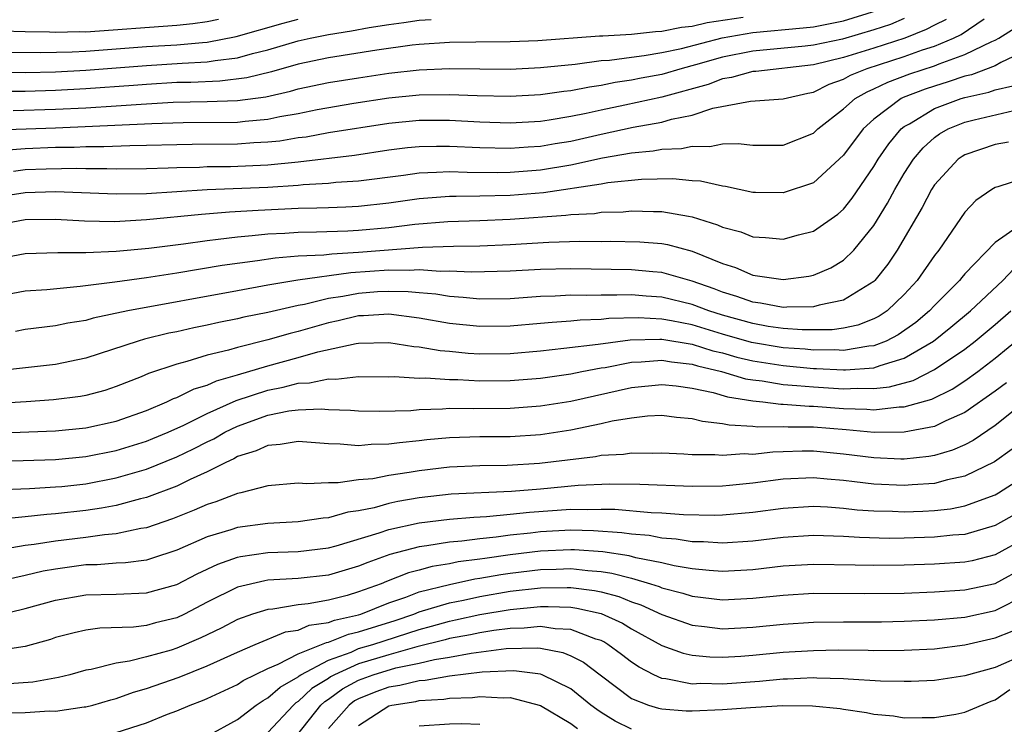
# Model space of a CAD drawing. Units: inches. Extents: x 2511000 to 2514000, y 1518000 to 1521000.
# Drawn here: x 2512391 to 2512456, y 1518280 to 1518326 of the extents above; entities that cross this region are included whole.
import ezdxf

# ---------------------------------------------------------------- set-up
doc = ezdxf.new("R2010")
doc.units = ezdxf.units.IN
doc.header["$MEASUREMENT"] = 0
doc.layers.add('LD25111518_2ft', color=253, linetype='Continuous')

msp = doc.modelspace()

# ---------------------------------------------------------------- linework, layer by layer
at = {"layer": 'LD25111518_2ft'}
for points, elevation in [([(2512390.209, 1518320.209), (2512393, 1518320.299), (2512395, 1518320.402), (2512397, 1518320.525), (2512398.647, 1518320.647), (2512400.76, 1518320.76), (2512403, 1518320.803), (2512405, 1518320.868), (2512406.879, 1518321.121), (2512408.508, 1518321.492), (2512409, 1518321.638), (2512411, 1518322.065), (2512413, 1518322.381), (2512415, 1518322.671), (2512417, 1518322.898), (2512419, 1518322.988), (2512423, 1518322.949), (2512425, 1518323.052), (2512427.286, 1518323.286), (2512429, 1518323.508), (2512429.55, 1518323.55), (2512431, 1518323.747), (2512431.843, 1518323.843), (2512433, 1518324.043), (2512434.31, 1518324.31), (2512436.993, 1518325.007), (2512439, 1518325.368), (2512442.333, 1518325.667), (2512443, 1518325.741), (2512445, 1518326.128), (2512447.184, 1518326.816)], 7418), ([(2512449, 1518326.296), (2512448.097, 1518325.903), (2512447, 1518325.536), (2512444.928, 1518324.928), (2512443, 1518324.526), (2512442.464, 1518324.464), (2512439, 1518324.14), (2512437, 1518323.745), (2512435.232, 1518323.232), (2512434.336, 1518323), (2512433, 1518322.604), (2512431.647, 1518322.354), (2512431, 1518322.214), (2512429.935, 1518322.065), (2512429, 1518321.869), (2512428.232, 1518321.768), (2512427, 1518321.514), (2512426.536, 1518321.464), (2512425, 1518321.243), (2512423, 1518321.138), (2512420.818, 1518321.182), (2512419, 1518321.256), (2512417, 1518321.226), (2512415, 1518321.026), (2512412.671, 1518320.671), (2512410.266, 1518320.266), (2512409, 1518320.008), (2512407.799, 1518319.799), (2512407, 1518319.622), (2512405.504, 1518319.504), (2512405, 1518319.436), (2512401.411, 1518319.411), (2512399.35, 1518319.35), (2512393, 1518319.064), (2512387.142, 1518318.858)], 7420), ([(2512438.364, 1518326.364), (2512435.992, 1518326.008), (2512435, 1518325.763), (2512434.31, 1518325.69), (2512433, 1518325.435), (2512432.586, 1518325.414), (2512431, 1518325.243), (2512429.118, 1518325.118), (2512428.884, 1518325.116), (2512424.816, 1518324.816), (2512423, 1518324.74), (2512420.733, 1518324.733), (2512419, 1518324.706), (2512417, 1518324.579), (2512416.523, 1518324.523), (2512414.205, 1518324.206), (2512411, 1518323.692), (2512409, 1518323.268), (2512407.241, 1518322.759), (2512405.632, 1518322.368), (2512403.849, 1518322.151), (2512401.929, 1518322.071), (2512401, 1518322.055), (2512399, 1518321.939), (2512398.135, 1518321.865), (2512395, 1518321.643), (2512393, 1518321.536), (2512391, 1518321.475), (2512389, 1518321.483)], 7416), ([(2512389, 1518322.753), (2512391, 1518322.73), (2512393, 1518322.776), (2512395, 1518322.877), (2512399, 1518323.196), (2512401.348, 1518323.348), (2512403, 1518323.427), (2512403.528, 1518323.528), (2512405, 1518323.697), (2512405.986, 1518323.986), (2512407, 1518324.23), (2512409, 1518324.824), (2512409.801, 1518325), (2512411, 1518325.238), (2512412.532, 1518325.468), (2512413.695, 1518325.695), (2512415, 1518325.899), (2512415.98, 1518326.02), (2512417, 1518326.176), (2512417.775, 1518326.225)], 7414), ([(2512389.473, 1518325.474), (2512391, 1518325.423), (2512392.596, 1518325.404), (2512393, 1518325.379), (2512394.576, 1518325.424), (2512395, 1518325.418), (2512401, 1518325.85), (2512402.05, 1518325.95), (2512403, 1518326.09), (2512403.755, 1518326.245)], 7410), ([(2512451.773, 1518326.227), (2512451, 1518325.855), (2512450.448, 1518325.552), (2512449.038, 1518325), (2512447, 1518324.332), (2512445, 1518323.718), (2512443, 1518323.233), (2512439.205, 1518322.795), (2512439, 1518322.785), (2512437.605, 1518322.395), (2512437, 1518322.31), (2512436.055, 1518321.945), (2512433, 1518321.089), (2512430.563, 1518320.563), (2512429, 1518320.247), (2512428.013, 1518320.013), (2512427, 1518319.814), (2512425.575, 1518319.575), (2512425, 1518319.495), (2512423, 1518319.385), (2512421, 1518319.442), (2512419, 1518319.552), (2512417, 1518319.552), (2512415, 1518319.356), (2512411, 1518318.735), (2512409.53, 1518318.47), (2512409, 1518318.407), (2512407.796, 1518318.204), (2512407, 1518318.121), (2512406.079, 1518318.079), (2512405, 1518317.999), (2512402.016, 1518317.984), (2512401, 1518317.963), (2512399, 1518317.903), (2512397.893, 1518317.893), (2512396.183, 1518317.817), (2512395, 1518317.818), (2512394.219, 1518317.781), (2512393, 1518317.769), (2512391, 1518317.697), (2512389.589, 1518317.589)], 7422), ([(2512390.064, 1518324.064), (2512392.04, 1518324.04), (2512394.091, 1518324.091), (2512395, 1518324.137), (2512399, 1518324.439), (2512401, 1518324.556), (2512402.707, 1518324.707), (2512403, 1518324.721), (2512404.909, 1518325.091), (2512408.017, 1518325.983), (2512409, 1518326.233)], 7412), ([(2512390.226, 1518316.226), (2512391, 1518316.323), (2512392.377, 1518316.377), (2512394.406, 1518316.406), (2512395, 1518316.384), (2512396.383, 1518316.383), (2512397, 1518316.363), (2512399, 1518316.386), (2512400.427, 1518316.427), (2512401, 1518316.458), (2512402.491, 1518316.491), (2512403, 1518316.52), (2512404.533, 1518316.533), (2512407, 1518316.641), (2512409, 1518316.84), (2512412.72, 1518317.28), (2512415, 1518317.619), (2512416.231, 1518317.769), (2512417, 1518317.846), (2512418.126, 1518317.874), (2512419, 1518317.87), (2512421, 1518317.771), (2512423, 1518317.729), (2512424.182, 1518317.818), (2512425, 1518317.861), (2512425.968, 1518318.032), (2512427, 1518318.194), (2512429, 1518318.657), (2512431.119, 1518319.119), (2512433, 1518319.454), (2512433.648, 1518319.648), (2512435, 1518319.915), (2512436.376, 1518320.376), (2512438.845, 1518320.845), (2512441, 1518320.988), (2512442.637, 1518321.362), (2512443, 1518321.425), (2512444.047, 1518321.953), (2512445, 1518322.285), (2512445.452, 1518322.548), (2512446.561, 1518323), (2512449, 1518323.774), (2512450.213, 1518324.213), (2512451, 1518324.466), (2512452.256, 1518325), (2512452.758, 1518325.241), (2512454.273, 1518326.274)], 7424), ([(2512389, 1518314.512), (2512391, 1518314.82), (2512393, 1518314.871), (2512397, 1518314.714), (2512399, 1518314.754), (2512403, 1518315.006), (2512407, 1518315.171), (2512409, 1518315.297), (2512409.337, 1518315.337), (2512411, 1518315.429), (2512411.486, 1518315.486), (2512413, 1518315.584), (2512415.963, 1518315.963), (2512417, 1518316.113), (2512418.141, 1518316.141), (2512419, 1518316.202), (2512420.151, 1518316.151), (2512422.134, 1518316.134), (2512423, 1518316.149), (2512425, 1518316.303), (2512427, 1518316.629), (2512429.092, 1518317.092), (2512431, 1518317.433), (2512432.44, 1518317.559), (2512433, 1518317.671), (2512434.29, 1518317.71), (2512435, 1518317.874), (2512436.165, 1518317.836), (2512437, 1518318.016), (2512438.049, 1518318.049), (2512439, 1518317.937), (2512441, 1518317.943), (2512443, 1518318.721), (2512443.294, 1518319), (2512445, 1518320.32), (2512445.753, 1518321), (2512446.542, 1518321.458), (2512447, 1518321.645), (2512447.907, 1518322.093), (2512449.365, 1518322.635), (2512451, 1518323.176), (2512451.307, 1518323.307), (2512453, 1518323.908), (2512454.779, 1518324.779), (2512455, 1518324.867), (2512455.233, 1518325), (2512456.318, 1518325.681)], 7426), ([(2512457, 1518324.161), (2512455.376, 1518323.376), (2512455, 1518323.162), (2512453.428, 1518322.572), (2512453, 1518322.478), (2512451.901, 1518322.099), (2512451, 1518321.834), (2512450.376, 1518321.624), (2512448.933, 1518321.067), (2512448.798, 1518321), (2512447, 1518319.645), (2512446.295, 1518319), (2512445, 1518317.266), (2512443, 1518315.446), (2512441, 1518314.777), (2512439.193, 1518314.806), (2512439, 1518314.815), (2512437.203, 1518315.203), (2512437, 1518315.224), (2512435.561, 1518315.561), (2512435, 1518315.581), (2512433.718, 1518315.718), (2512431.669, 1518315.669), (2512429.446, 1518315.446), (2512429, 1518315.364), (2512425.206, 1518314.794), (2512423, 1518314.603), (2512421, 1518314.557), (2512419.444, 1518314.556), (2512419, 1518314.541), (2512417.56, 1518314.44), (2512417, 1518314.39), (2512415, 1518314.114), (2512413, 1518313.896), (2512412.156, 1518313.843), (2512411, 1518313.809), (2512410.233, 1518313.767), (2512409, 1518313.753), (2512406.37, 1518313.63), (2512404.486, 1518313.514), (2512402.64, 1518313.36), (2512399, 1518313.001), (2512396.882, 1518312.882), (2512394.915, 1518312.915), (2512393, 1518313.021), (2512391, 1518313.006), (2512389, 1518312.641)], 7428), ([(2512389, 1518310.417), (2512391, 1518310.776), (2512393.152, 1518310.848), (2512395, 1518310.848), (2512397, 1518310.942), (2512399.147, 1518311.147), (2512401.434, 1518311.434), (2512403, 1518311.651), (2512403.721, 1518311.721), (2512405, 1518311.892), (2512405.964, 1518311.964), (2512407, 1518312.082), (2512408.131, 1518312.131), (2512409, 1518312.196), (2512410.21, 1518312.21), (2512412.281, 1518312.281), (2512413, 1518312.324), (2512415, 1518312.504), (2512416.71, 1518312.71), (2512418.886, 1518312.886), (2512421, 1518312.954), (2512423, 1518313.042), (2512426.68, 1518313.32), (2512427, 1518313.369), (2512428.569, 1518313.431), (2512429, 1518313.502), (2512430.462, 1518313.538), (2512431, 1518313.598), (2512432.445, 1518313.555), (2512433, 1518313.566), (2512434.761, 1518313.239), (2512435, 1518313.213), (2512436.681, 1518312.681), (2512437, 1518312.527), (2512438.205, 1518312.205), (2512439, 1518311.884), (2512439.848, 1518311.848), (2512441, 1518311.739), (2512442.014, 1518312.014), (2512443, 1518312.249), (2512444.621, 1518313.38), (2512445, 1518313.715), (2512445.571, 1518314.429), (2512447, 1518316.53), (2512447.279, 1518317), (2512447.977, 1518318.023), (2512448.803, 1518319), (2512449, 1518319.156), (2512449.343, 1518319.343), (2512451, 1518320.34), (2512452.756, 1518321), (2512453, 1518321.074), (2512454.576, 1518321.424), (2512455, 1518321.58), (2512456.16, 1518321.84)], 7430), ([(2512389, 1518307.958), (2512391, 1518308.318), (2512392.422, 1518308.422), (2512394.626, 1518308.626), (2512396.914, 1518308.914), (2512399, 1518309.201), (2512401, 1518309.507), (2512403.993, 1518310.007), (2512406.317, 1518310.317), (2512407.495, 1518310.505), (2512409, 1518310.621), (2512410.699, 1518310.699), (2512411.227, 1518310.773), (2512413, 1518310.869), (2512417.201, 1518311.201), (2512419.266, 1518311.266), (2512421, 1518311.29), (2512423, 1518311.373), (2512425.544, 1518311.544), (2512427.603, 1518311.603), (2512429, 1518311.578), (2512429.593, 1518311.593), (2512431.559, 1518311.559), (2512433, 1518311.454), (2512433.385, 1518311.385), (2512435, 1518310.936), (2512437, 1518310.122), (2512437.859, 1518309.859), (2512439, 1518309.359), (2512441, 1518309.073), (2512442.701, 1518309.299), (2512443, 1518309.361), (2512444.155, 1518309.845), (2512445, 1518310.342), (2512445.678, 1518311), (2512447, 1518312.64), (2512447.899, 1518314.101), (2512448.371, 1518315), (2512449, 1518316.064), (2512449.605, 1518317), (2512450.246, 1518317.754), (2512451, 1518318.428), (2512451.33, 1518318.67), (2512451.895, 1518319), (2512453, 1518319.45), (2512453.607, 1518319.607), (2512456.229, 1518320.229)], 7432), ([(2512455.876, 1518318.124), (2512455, 1518317.976), (2512453, 1518317.302), (2512452.809, 1518317.191), (2512452.548, 1518317), (2512451, 1518315.31), (2512450.799, 1518315), (2512450.184, 1518313.816), (2512448.528, 1518311), (2512447.917, 1518310.083), (2512447.058, 1518309), (2512447, 1518308.944), (2512445, 1518307.699), (2512443.375, 1518307.375), (2512443, 1518307.26), (2512441.253, 1518307.253), (2512441, 1518307.229), (2512439.514, 1518307.514), (2512439, 1518307.567), (2512437.956, 1518307.956), (2512437, 1518308.235), (2512436.452, 1518308.452), (2512435, 1518308.964), (2512433, 1518309.543), (2512432.419, 1518309.58), (2512431, 1518309.717), (2512427, 1518309.78), (2512425, 1518309.736), (2512423, 1518309.613), (2512420.45, 1518309.549), (2512419, 1518309.624), (2512418.395, 1518309.605), (2512417, 1518309.707), (2512416.34, 1518309.659), (2512415, 1518309.685), (2512412.492, 1518309.508), (2512408.983, 1518309.017), (2512407, 1518308.687), (2512405, 1518308.332), (2512397.76, 1518307), (2512395.481, 1518306.519), (2512395, 1518306.374), (2512393.819, 1518306.181), (2512393, 1518306.007), (2512391, 1518305.768), (2512390.351, 1518305.649)], 7434), ([(2512457, 1518315.78), (2512455.182, 1518315.182), (2512455, 1518315.137), (2512454.767, 1518315), (2512453.715, 1518314.285), (2512453, 1518313.516), (2512451.273, 1518311), (2512451, 1518310.653), (2512449.854, 1518309), (2512449, 1518308.087), (2512447.865, 1518307), (2512447.352, 1518306.648), (2512447, 1518306.466), (2512445.944, 1518306.056), (2512445, 1518305.862), (2512444.243, 1518305.756), (2512442.256, 1518305.744), (2512441, 1518305.839), (2512440.025, 1518305.975), (2512439, 1518306.158), (2512437, 1518306.721), (2512436.108, 1518307), (2512435, 1518307.425), (2512433, 1518307.912), (2512431.973, 1518307.973), (2512431, 1518308.055), (2512430.03, 1518308.03), (2512429, 1518308.048), (2512428.016, 1518308.016), (2512427, 1518308.031), (2512425.971, 1518307.971), (2512425, 1518307.95), (2512423, 1518307.803), (2512421, 1518307.77), (2512419.892, 1518307.892), (2512419, 1518307.94), (2512418.095, 1518308.095), (2512417, 1518308.181), (2512416.259, 1518308.259), (2512415, 1518308.286), (2512414.247, 1518308.247), (2512413, 1518308.151), (2512411.95, 1518307.95), (2512411, 1518307.812), (2512409.424, 1518307.424), (2512409, 1518307.355), (2512407, 1518306.888), (2512405.425, 1518306.575), (2512405, 1518306.466), (2512403.772, 1518306.228), (2512403, 1518306.05), (2512402.121, 1518305.879), (2512401, 1518305.625), (2512400.477, 1518305.523), (2512398.873, 1518305.127), (2512398.447, 1518305), (2512395, 1518303.877), (2512393, 1518303.474), (2512389.027, 1518303.027)], 7436), ([(2512456.666, 1518312.666), (2512455, 1518311.52), (2512453, 1518309.438), (2512452.796, 1518309.204), (2512452.648, 1518309), (2512451, 1518307.351), (2512450.672, 1518307), (2512449.758, 1518306.242), (2512448.59, 1518305.41), (2512447.796, 1518305), (2512447, 1518304.685), (2512446.663, 1518304.662), (2512445, 1518304.392), (2512444.426, 1518304.426), (2512443, 1518304.417), (2512442.468, 1518304.468), (2512441, 1518304.566), (2512438.918, 1518304.918), (2512437, 1518305.469), (2512435, 1518306.077), (2512433.649, 1518306.351), (2512433, 1518306.461), (2512431.461, 1518306.539), (2512429.506, 1518306.494), (2512429, 1518306.429), (2512427.613, 1518306.387), (2512427, 1518306.315), (2512425.758, 1518306.242), (2512425, 1518306.163), (2512423, 1518305.992), (2512421, 1518305.966), (2512419, 1518306.175), (2512417, 1518306.53), (2512415, 1518306.78), (2512413.33, 1518306.67), (2512413, 1518306.663), (2512411.658, 1518306.342), (2512411, 1518306.213), (2512409, 1518305.637), (2512408.485, 1518305.515), (2512407, 1518305.08), (2512405, 1518304.588), (2512404.403, 1518304.403), (2512403, 1518304.07), (2512401.655, 1518303.655), (2512401, 1518303.493), (2512399.138, 1518302.862), (2512398.656, 1518302.656), (2512397, 1518302.004), (2512396.243, 1518301.757), (2512395, 1518301.418), (2512394.647, 1518301.353), (2512392.872, 1518301.128), (2512391.059, 1518301), (2512387, 1518300.762)], 7438), ([(2512387.134, 1518298.865), (2512393, 1518299.092), (2512395, 1518299.282), (2512397, 1518299.729), (2512399, 1518300.439), (2512400.348, 1518301), (2512400.788, 1518301.212), (2512401, 1518301.284), (2512402.148, 1518301.852), (2512403, 1518302.102), (2512403.61, 1518302.389), (2512405, 1518302.782), (2512407, 1518303.384), (2512409, 1518303.922), (2512410.296, 1518304.296), (2512412.843, 1518304.843), (2512413, 1518304.86), (2512415, 1518304.906), (2512416.649, 1518304.649), (2512417, 1518304.627), (2512418.377, 1518304.377), (2512419, 1518304.337), (2512420.216, 1518304.215), (2512421, 1518304.178), (2512423, 1518304.2), (2512425, 1518304.374), (2512426.534, 1518304.534), (2512428.813, 1518304.813), (2512430.907, 1518305.093), (2512432.861, 1518305.139), (2512433, 1518305.132), (2512435, 1518304.796), (2512436.371, 1518304.371), (2512437, 1518304.224), (2512437.953, 1518303.953), (2512439, 1518303.711), (2512441, 1518303.389), (2512443, 1518303.205), (2512443.207, 1518303.207), (2512445, 1518303.101), (2512445.121, 1518303.12), (2512447, 1518303.246), (2512447.407, 1518303.407), (2512449, 1518303.884), (2512450.923, 1518305), (2512452.08, 1518305.92), (2512453.369, 1518307), (2512455.507, 1518309), (2512456.222, 1518309.778)], 7440), ([(2512389, 1518297.084), (2512390.87, 1518297.13), (2512393, 1518297.203), (2512395, 1518297.393), (2512397, 1518297.789), (2512399, 1518298.404), (2512399.423, 1518298.577), (2512400.435, 1518299), (2512401.459, 1518299.459), (2512403, 1518300.226), (2512404.914, 1518301.086), (2512407, 1518301.781), (2512408.029, 1518301.97), (2512409, 1518302.226), (2512409.748, 1518302.252), (2512411, 1518302.519), (2512411.497, 1518302.503), (2512413, 1518302.673), (2512415, 1518302.654), (2512415.334, 1518302.666), (2512417, 1518302.561), (2512417.426, 1518302.574), (2512419, 1518302.47), (2512419.534, 1518302.466), (2512421, 1518302.396), (2512423, 1518302.409), (2512425, 1518302.57), (2512427, 1518302.852), (2512427.716, 1518303), (2512429, 1518303.237), (2512429.273, 1518303.273), (2512431, 1518303.616), (2512431.631, 1518303.631), (2512433, 1518303.746), (2512433.634, 1518303.634), (2512435, 1518303.479), (2512435.366, 1518303.366), (2512436.932, 1518303), (2512438.524, 1518302.524), (2512439, 1518302.447), (2512439.615, 1518302.385), (2512441, 1518302.148), (2512441.911, 1518302.089), (2512443, 1518301.982), (2512445, 1518301.852), (2512445.904, 1518301.904), (2512447, 1518301.878), (2512448.017, 1518301.983), (2512449.583, 1518302.417), (2512451, 1518303.123), (2512453, 1518304.469), (2512453.686, 1518305), (2512455, 1518306.098), (2512456.041, 1518307)], 7442), ([(2512389, 1518295.197), (2512391.288, 1518295.288), (2512393, 1518295.386), (2512393.425, 1518295.425), (2512395, 1518295.601), (2512397, 1518295.978), (2512399, 1518296.553), (2512401, 1518297.367), (2512402.102, 1518297.898), (2512403, 1518298.371), (2512403.433, 1518298.567), (2512404.167, 1518299), (2512405, 1518299.399), (2512407, 1518300.115), (2512408.401, 1518300.402), (2512409, 1518300.475), (2512410.536, 1518300.536), (2512411, 1518300.502), (2512412.452, 1518300.452), (2512413, 1518300.403), (2512414.382, 1518300.382), (2512416.436, 1518300.436), (2512417, 1518300.49), (2512418.536, 1518300.535), (2512419, 1518300.577), (2512420.565, 1518300.565), (2512423, 1518300.579), (2512425, 1518300.73), (2512427, 1518301.054), (2512431, 1518301.951), (2512433, 1518302.155), (2512433.938, 1518302.062), (2512435, 1518301.905), (2512436.381, 1518301.618), (2512437.338, 1518301.338), (2512439, 1518301.068), (2512439.673, 1518301), (2512440.853, 1518300.853), (2512441, 1518300.855), (2512442.723, 1518300.722), (2512443, 1518300.721), (2512445, 1518300.558), (2512446.521, 1518300.521), (2512447, 1518300.476), (2512448.666, 1518300.666), (2512449, 1518300.668), (2512450.821, 1518301.178), (2512452.168, 1518301.832), (2512453, 1518302.379), (2512453.851, 1518303), (2512455, 1518303.881), (2512456.711, 1518305.289)], 7444), ([(2512455.739, 1518302.261), (2512455, 1518301.699), (2512453, 1518300.295), (2512451.749, 1518299.749), (2512451, 1518299.378), (2512449, 1518298.995), (2512447.02, 1518298.98), (2512445.156, 1518299.156), (2512443, 1518299.322), (2512441.331, 1518299.331), (2512441, 1518299.356), (2512439.334, 1518299.334), (2512439, 1518299.376), (2512437.452, 1518299.452), (2512437, 1518299.559), (2512435.693, 1518299.694), (2512435, 1518299.889), (2512433.967, 1518299.967), (2512433, 1518300.097), (2512432.059, 1518300.059), (2512431, 1518299.933), (2512429.726, 1518299.726), (2512429, 1518299.543), (2512427, 1518299.138), (2512425, 1518298.823), (2512423, 1518298.686), (2512421, 1518298.682), (2512419, 1518298.629), (2512417.505, 1518298.495), (2512417, 1518298.429), (2512415.693, 1518298.307), (2512415, 1518298.198), (2512413.817, 1518298.183), (2512413, 1518298.102), (2512411.785, 1518298.215), (2512411, 1518298.227), (2512409, 1518298.385), (2512407.811, 1518298.189), (2512407, 1518298.125), (2512406.242, 1518297.758), (2512405, 1518297.384), (2512404.758, 1518297.241), (2512404.225, 1518297), (2512403, 1518296.383), (2512401.884, 1518295.884), (2512401, 1518295.442), (2512399, 1518294.69), (2512398.602, 1518294.602), (2512397, 1518294.164), (2512396.024, 1518293.976), (2512395, 1518293.835), (2512393, 1518293.602), (2512392.429, 1518293.57), (2512391, 1518293.413), (2512389.244, 1518293.244)], 7446), ([(2512456.959, 1518301), (2512455, 1518299.436), (2512453.545, 1518298.454), (2512453, 1518298.172), (2512452.186, 1518297.814), (2512451, 1518297.464), (2512450.612, 1518297.388), (2512449, 1518297.224), (2512448.777, 1518297.222), (2512447, 1518297.306), (2512445, 1518297.558), (2512443, 1518297.741), (2512442.255, 1518297.745), (2512441, 1518297.695), (2512440.316, 1518297.684), (2512439, 1518297.53), (2512438.439, 1518297.561), (2512437, 1518297.45), (2512436.495, 1518297.505), (2512435, 1518297.513), (2512434.444, 1518297.556), (2512433, 1518297.62), (2512432.405, 1518297.595), (2512431, 1518297.62), (2512430.469, 1518297.531), (2512429, 1518297.453), (2512428.625, 1518297.375), (2512424.922, 1518296.922), (2512422.796, 1518296.796), (2512421, 1518296.783), (2512419, 1518296.697), (2512417, 1518296.458), (2512416.333, 1518296.333), (2512415, 1518296.143), (2512413.931, 1518295.931), (2512413, 1518295.845), (2512411.657, 1518295.657), (2512411, 1518295.668), (2512409.587, 1518295.587), (2512409, 1518295.629), (2512407, 1518295.455), (2512405.235, 1518295), (2512405, 1518294.952), (2512403.585, 1518294.415), (2512403, 1518294.233), (2512402.152, 1518293.848), (2512400.724, 1518293.276), (2512399, 1518292.686), (2512398.638, 1518292.638), (2512397, 1518292.292), (2512396.234, 1518292.234), (2512395, 1518292.062), (2512393, 1518291.818), (2512391.58, 1518291.58), (2512391, 1518291.514), (2512389.218, 1518291.218)], 7448), ([(2512456.126, 1518297.874), (2512454.952, 1518297.048), (2512453, 1518296.089), (2512451.847, 1518295.847), (2512451, 1518295.608), (2512449.524, 1518295.524), (2512449, 1518295.471), (2512447, 1518295.571), (2512445.719, 1518295.719), (2512445, 1518295.822), (2512443.901, 1518295.901), (2512443, 1518295.992), (2512441, 1518295.893), (2512439, 1518295.635), (2512437.476, 1518295.476), (2512437, 1518295.443), (2512435, 1518295.412), (2512431.546, 1518295.546), (2512429.573, 1518295.573), (2512427.486, 1518295.486), (2512425, 1518295.244), (2512423.084, 1518295.084), (2512419.096, 1518294.903), (2512417, 1518294.662), (2512415.578, 1518294.422), (2512415, 1518294.294), (2512414.014, 1518294.014), (2512413, 1518293.815), (2512412.275, 1518293.725), (2512411, 1518293.35), (2512410.667, 1518293.333), (2512409, 1518293.092), (2512407, 1518292.976), (2512405, 1518292.718), (2512404.568, 1518292.568), (2512403, 1518292.094), (2512401, 1518291.21), (2512399.341, 1518290.659), (2512399, 1518290.563), (2512397.622, 1518290.378), (2512397, 1518290.353), (2512395.745, 1518290.255), (2512395, 1518290.239), (2512393, 1518289.967), (2512392.179, 1518289.821), (2512391, 1518289.536), (2512389.121, 1518289.121)], 7450), ([(2512389, 1518286.894), (2512391, 1518287.362), (2512393, 1518287.915), (2512395, 1518288.264), (2512397, 1518288.316), (2512399, 1518288.391), (2512401, 1518288.955), (2512402.336, 1518289.664), (2512403.698, 1518290.302), (2512405, 1518290.752), (2512405.202, 1518290.798), (2512407, 1518291.051), (2512409, 1518291.129), (2512411, 1518291.376), (2512411.505, 1518291.505), (2512414.359, 1518292.359), (2512415, 1518292.585), (2512417, 1518293.017), (2512419, 1518293.259), (2512420.605, 1518293.395), (2512421.431, 1518293.431), (2512423, 1518293.585), (2512424.269, 1518293.731), (2512427, 1518293.92), (2512428.109, 1518293.891), (2512429, 1518293.921), (2512429.911, 1518293.911), (2512432.291, 1518293.709), (2512433, 1518293.684), (2512434.425, 1518293.575), (2512436.469, 1518293.531), (2512437, 1518293.541), (2512439, 1518293.721), (2512441, 1518293.988), (2512443, 1518294.11), (2512443.929, 1518294.071), (2512445, 1518293.991), (2512445.882, 1518293.883), (2512447, 1518293.807), (2512448.22, 1518293.779), (2512449, 1518293.741), (2512450.218, 1518293.782), (2512451, 1518293.824), (2512452.055, 1518293.945), (2512453, 1518294.13), (2512455, 1518294.873), (2512455.226, 1518295), (2512457, 1518296.142)], 7452), ([(2512457, 1518293.974), (2512455, 1518292.854), (2512453, 1518292.259), (2512452.201, 1518292.201), (2512451, 1518292.064), (2512449, 1518291.998), (2512447.993, 1518291.993), (2512446.046, 1518292.047), (2512445, 1518292.122), (2512443, 1518292.187), (2512441, 1518292.061), (2512439, 1518291.812), (2512437, 1518291.673), (2512435.758, 1518291.758), (2512435, 1518291.771), (2512433.946, 1518291.946), (2512433, 1518292.014), (2512432.175, 1518292.175), (2512431, 1518292.266), (2512430.369, 1518292.369), (2512428.498, 1518292.498), (2512427, 1518292.532), (2512425, 1518292.428), (2512424.347, 1518292.347), (2512423, 1518292.21), (2512422.069, 1518292.069), (2512421, 1518291.97), (2512419.801, 1518291.801), (2512419, 1518291.739), (2512417.497, 1518291.497), (2512417, 1518291.439), (2512415.065, 1518290.935), (2512413.594, 1518290.406), (2512413, 1518290.15), (2512411, 1518289.562), (2512409, 1518289.343), (2512407, 1518289.23), (2512406.798, 1518289.202), (2512405, 1518288.777), (2512403, 1518287.778), (2512401.505, 1518287), (2512401, 1518286.76), (2512399.587, 1518286.413), (2512399, 1518286.242), (2512398.135, 1518286.135), (2512395.933, 1518286.067), (2512395, 1518285.938), (2512394.23, 1518285.77), (2512393, 1518285.446), (2512392.667, 1518285.333), (2512391, 1518284.859), (2512390.847, 1518284.847), (2512389, 1518284.554)], 7454), ([(2512457, 1518292.008), (2512455, 1518290.905), (2512453.478, 1518290.522), (2512453, 1518290.419), (2512451, 1518290.283), (2512449, 1518290.216), (2512447, 1518290.194), (2512445.764, 1518290.236), (2512443, 1518290.278), (2512441, 1518290.16), (2512439, 1518289.929), (2512437, 1518289.819), (2512436.121, 1518289.879), (2512435, 1518289.993), (2512433.808, 1518290.192), (2512433, 1518290.386), (2512431.279, 1518290.721), (2512430.843, 1518290.843), (2512429.107, 1518291.108), (2512427.24, 1518291.24), (2512427, 1518291.246), (2512425, 1518291.158), (2512423, 1518290.913), (2512421.323, 1518290.677), (2512421, 1518290.618), (2512419.563, 1518290.437), (2512419, 1518290.313), (2512417.854, 1518290.146), (2512417, 1518289.904), (2512416.278, 1518289.722), (2512414.844, 1518289.156), (2512414.481, 1518289), (2512413, 1518288.457), (2512412.231, 1518288.231), (2512411, 1518287.909), (2512409.674, 1518287.674), (2512409, 1518287.604), (2512407.333, 1518287.333), (2512407, 1518287.312), (2512406.006, 1518287), (2512405, 1518286.647), (2512403.921, 1518286.079), (2512402.576, 1518285.424), (2512401, 1518284.747), (2512400.629, 1518284.629), (2512399, 1518284.169), (2512397.887, 1518283.887), (2512397, 1518283.764), (2512395.35, 1518283.35), (2512395, 1518283.3), (2512393.94, 1518283), (2512393.189, 1518282.811), (2512391.495, 1518282.505), (2512389.62, 1518282.38)], 7456), ([(2512389, 1518280.461), (2512391, 1518280.51), (2512392.608, 1518280.608), (2512393, 1518280.603), (2512394.881, 1518280.881), (2512395, 1518280.886), (2512395.45, 1518281), (2512396.649, 1518281.351), (2512397, 1518281.438), (2512398.146, 1518281.854), (2512399, 1518282.082), (2512401.151, 1518282.849), (2512403, 1518283.584), (2512405, 1518284.497), (2512406.168, 1518285), (2512408.175, 1518285.825), (2512409, 1518285.949), (2512409.737, 1518286.262), (2512411, 1518286.445), (2512411.399, 1518286.601), (2512413, 1518286.954), (2512413.147, 1518287), (2512415, 1518287.735), (2512416.113, 1518288.113), (2512417, 1518288.464), (2512419, 1518288.962), (2512420.674, 1518289.326), (2512421, 1518289.367), (2512422.38, 1518289.619), (2512423, 1518289.706), (2512425, 1518289.942), (2512426.041, 1518289.959), (2512427, 1518289.999), (2512428.13, 1518289.87), (2512429, 1518289.81), (2512429.707, 1518289.707), (2512431, 1518289.367), (2512432.266, 1518289), (2512432.821, 1518288.821), (2512433, 1518288.738), (2512434.38, 1518288.38), (2512435, 1518288.175), (2512437, 1518287.946), (2512439, 1518288.042), (2512441, 1518288.256), (2512443, 1518288.37), (2512446.349, 1518288.349), (2512449, 1518288.389), (2512451, 1518288.464), (2512453, 1518288.596), (2512455, 1518289.022), (2512457, 1518290.121)], 7458), ([(2512397, 1518279.18), (2512399, 1518279.826), (2512400.387, 1518280.387), (2512401, 1518280.619), (2512401.882, 1518281), (2512402.697, 1518281.303), (2512403, 1518281.432), (2512405, 1518282.365), (2512405.378, 1518282.622), (2512407, 1518283.42), (2512407.697, 1518283.697), (2512409, 1518284.382), (2512410.87, 1518285.13), (2512411, 1518285.149), (2512412.329, 1518285.671), (2512413, 1518285.819), (2512415.414, 1518286.586), (2512416.645, 1518287), (2512417, 1518287.14), (2512419, 1518287.741), (2512419.924, 1518287.925), (2512421, 1518288.163), (2512423, 1518288.506), (2512425, 1518288.729), (2512426.759, 1518288.759), (2512427, 1518288.749), (2512428.561, 1518288.561), (2512429, 1518288.463), (2512430.16, 1518288.16), (2512431, 1518287.815), (2512431.616, 1518287.616), (2512433, 1518286.971), (2512435, 1518286.268), (2512435.816, 1518286.184), (2512437, 1518286.034), (2512439, 1518286.137), (2512441, 1518286.342), (2512443, 1518286.465), (2512445, 1518286.49), (2512447.502, 1518286.498), (2512449, 1518286.526), (2512451, 1518286.614), (2512453, 1518286.793), (2512455, 1518287.233), (2512457, 1518288.25)], 7460), ([(2512403, 1518278.954), (2512405, 1518280.048), (2512406.234, 1518281), (2512406.69, 1518281.31), (2512407, 1518281.465), (2512407.812, 1518282.188), (2512409, 1518282.867), (2512409.068, 1518282.931), (2512409.178, 1518283), (2512411, 1518283.965), (2512412.495, 1518284.495), (2512413, 1518284.719), (2512413.926, 1518285), (2512417, 1518285.993), (2512417.806, 1518286.194), (2512419, 1518286.543), (2512419.388, 1518286.612), (2512421, 1518286.978), (2512423, 1518287.312), (2512425, 1518287.499), (2512425.507, 1518287.508), (2512427, 1518287.446), (2512427.398, 1518287.398), (2512429, 1518287.039), (2512430.4, 1518286.4), (2512431, 1518286.028), (2512433, 1518284.934), (2512434.419, 1518284.419), (2512435, 1518284.293), (2512436.173, 1518284.173), (2512437, 1518284.152), (2512438.221, 1518284.221), (2512439, 1518284.285), (2512441, 1518284.487), (2512443, 1518284.608), (2512444.636, 1518284.636), (2512446.622, 1518284.622), (2512447, 1518284.604), (2512449, 1518284.61), (2512451, 1518284.713), (2512453, 1518284.965), (2512455, 1518285.423), (2512456.124, 1518285.877)], 7462), ([(2512457, 1518284.366), (2512455, 1518283.472), (2512453, 1518282.937), (2512451, 1518282.629), (2512449.451, 1518282.55), (2512449, 1518282.544), (2512447.42, 1518282.58), (2512445.299, 1518282.701), (2512445, 1518282.737), (2512443.226, 1518282.774), (2512443, 1518282.795), (2512441.287, 1518282.713), (2512441, 1518282.716), (2512439.439, 1518282.561), (2512437, 1518282.38), (2512435.587, 1518282.413), (2512435, 1518282.387), (2512433.268, 1518282.732), (2512433, 1518282.756), (2512432.481, 1518283), (2512431.497, 1518283.497), (2512431, 1518283.826), (2512430.34, 1518284.34), (2512429.449, 1518285), (2512429.172, 1518285.172), (2512429, 1518285.252), (2512428.649, 1518285.351), (2512427, 1518285.975), (2512425.974, 1518286.026), (2512425, 1518286.177), (2512423.929, 1518286.071), (2512423, 1518286.054), (2512421.919, 1518285.919), (2512421, 1518285.763), (2512420.379, 1518285.621), (2512419, 1518285.378), (2512418.707, 1518285.293), (2512416.835, 1518284.835), (2512415, 1518284.322), (2512413, 1518283.711), (2512411.398, 1518283), (2512411.139, 1518282.861), (2512411, 1518282.76), (2512409.915, 1518282.085), (2512409, 1518281.23), (2512408.854, 1518281.146), (2512408.69, 1518281), (2512407, 1518279.193)], 7464), ([(2512408.93, 1518279), (2512410.506, 1518281), (2512410.762, 1518281.238), (2512411, 1518281.387), (2512411.936, 1518282.064), (2512413, 1518282.638), (2512413.961, 1518283), (2512415.444, 1518283.444), (2512417, 1518283.765), (2512418.013, 1518284.013), (2512419, 1518284.163), (2512420.432, 1518284.432), (2512422.723, 1518284.722), (2512424.772, 1518284.772), (2512425, 1518284.745), (2512426.464, 1518284.464), (2512427, 1518284.238), (2512427.829, 1518283.828), (2512428.944, 1518283), (2512431, 1518281.435), (2512432.134, 1518281), (2512432.792, 1518280.792), (2512433, 1518280.747), (2512434.618, 1518280.618), (2512435, 1518280.61), (2512437, 1518280.696), (2512438.844, 1518280.844), (2512440.967, 1518280.967), (2512442.941, 1518280.941), (2512444.764, 1518280.764), (2512445, 1518280.717), (2512446.512, 1518280.512), (2512447, 1518280.39), (2512448.279, 1518280.279), (2512449, 1518280.161), (2512450.179, 1518280.179), (2512451, 1518280.173), (2512452.407, 1518280.407), (2512453, 1518280.532), (2512454.734, 1518281.266), (2512455, 1518281.342), (2512455.974, 1518282.026)], 7466), ([(2512431, 1518279.398), (2512429.931, 1518279.931), (2512429, 1518280.505), (2512428.705, 1518280.705), (2512428.313, 1518281), (2512427, 1518282.066), (2512425.107, 1518283), (2512425, 1518283.038), (2512423.248, 1518283.248), (2512421.158, 1518283.158), (2512419, 1518282.91), (2512417.379, 1518282.62), (2512417, 1518282.599), (2512415.713, 1518282.286), (2512415, 1518282.179), (2512414.14, 1518281.86), (2512413, 1518281.412), (2512412.733, 1518281.267), (2512412.363, 1518281), (2512411, 1518279.449)], 7468), ([(2512413, 1518279.658), (2512415, 1518280.958), (2512415.183, 1518281), (2512416.761, 1518281.238), (2512417, 1518281.297), (2512418.614, 1518281.385), (2512419, 1518281.454), (2512420.51, 1518281.49), (2512421, 1518281.554), (2512422.535, 1518281.465), (2512423, 1518281.49), (2512425, 1518280.971), (2512427, 1518279.778), (2512427.443, 1518279.444)], 7470), ([(2512417, 1518279.628), (2512419, 1518279.753), (2512419.776, 1518279.776), (2512421, 1518279.727)], 7472)]:
    msp.add_lwpolyline(points, dxfattribs=dict(at, elevation=elevation))

doc.saveas('drawing.dxf')
